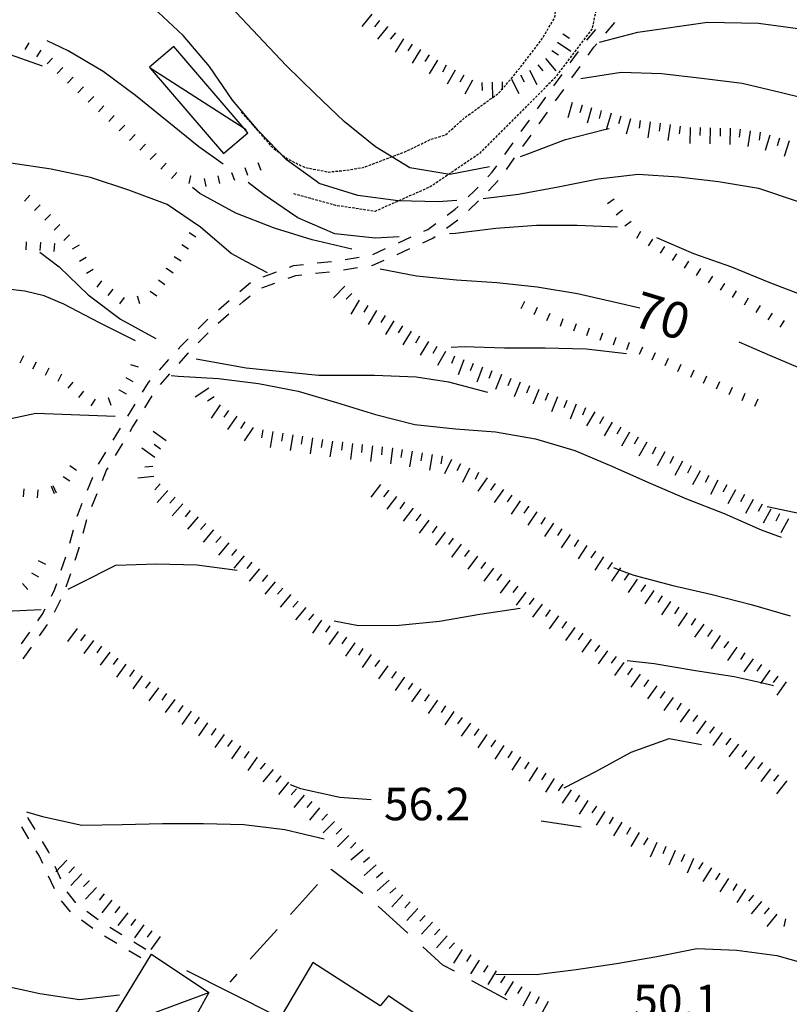
# Model space of a CAD drawing. Units: metres. Extents: x 482365 to 484350, y 4501550 to 4503098.
# Drawn here: x 484159 to 484236, y 4501762 to 4501860 of the extents above; entities that cross this region are included whole.
import ezdxf

# ---------------------------------------------------------------- set-up
doc = ezdxf.new("R2010")
doc.units = ezdxf.units.M
doc.header["$MEASUREMENT"] = 0
doc.linetypes.add('HIDDEN', pattern=[0.375, 0.25, -0.125])
for name, color, linetype in [("'03 tettoia - baracca", 254, 'Continuous'), ('campestre', 254, 'Continuous'), ('careggiabile non asfaltata', 254, 'Continuous'), ('curva direttrice a 10 mt', 254, 'Continuous'), ('curva intermedia a 2 mt', 254, 'Continuous'), ('EDIFICIO', 250, 'Continuous'), ('muro di sostegno', 254, 'Continuous'), ('punto quotato a terra', 254, 'Continuous'), ('scarpata fino a 1 mt', 254, 'Continuous'), ('scarpata fino a 1 mt v', 254, 'Continuous'), ('scarpata fino a 2 mt', 254, 'Continuous'), ('scarpata fino a 2 mt v', 254, 'Continuous'), ('SENTIERO', 254, 'Continuous'), ('TOPO02', 250, 'Continuous')]:
    doc.layers.add(name, color=color, linetype=linetype)
doc.styles.add('txt', font='txt')

msp = doc.modelspace()

# ---------------------------------------------------------------- linework, layer by layer
at = {"layer": "'03 tettoia - baracca", "linetype": 'Continuous'}
msp.add_line((484168.683, 4501759.904), (484178.308, 4501763.475), dxfattribs=at)
at = {"layer": "'03 tettoia - baracca", "linetype": 'Continuous', "flags": 128}
for points in [[(484174.822, 4501857.716), (484172.415, 4501855.654), (484172.481, 4501855.577), (484179.79, 4501847.053), (484182.212, 4501849.123), (484181.853, 4501849.54)], [(484172.597, 4501767.28), (484178.308, 4501763.475), (484174.245, 4501756.084), (484167.956, 4501759.654)]]:
    msp.add_lwpolyline(points, close=True, dxfattribs=at)
msp.add_lwpolyline([(484182.04, 4501849.42), (484181.853, 4501849.54), (484172.481, 4501855.577), (484172.447, 4501855.599)], dxfattribs=at)
at = {"layer": 'campestre', "linetype": 'HIDDEN', "flags": 128}
for points in [[(484154.52, 4501919.295), (484161.419, 4501914.773), (484172.464, 4501906.941), (484183.003, 4501898.856), (484190.449, 4501891.673), (484200.506, 4501884.628), (484209.848, 4501878.121), (484215.244, 4501872.218), (484217.713, 4501865.182), (484216.479, 4501859.452), (484212.799, 4501854.601), (484205.259, 4501847.043), (484200.382, 4501843.739), (484194.873, 4501841.292), (484190.964, 4501841.886), (484186.799, 4501843.03)], [(484181.55, 4501851.195), (484182.91, 4501849.667), (484184.629, 4501847.675), (484186.094, 4501846.565), (484187.84, 4501845.689), (484190.215, 4501845.216), (484191.985, 4501845.388), (484193.709, 4501845.67), (484195.389, 4501846.299), (484197.977, 4501847.277), (484200.452, 4501848.488), (484201.881, 4501848.901), (484203.786, 4501850.611), (484207.205, 4501853.088), (484208.711, 4501854.83), (484211.426, 4501858.332), (484212.792, 4501860.623), (484213.087, 4501863.676), (484213.292, 4501866.328), (484213.265, 4501868.865), (484212.38, 4501871.178), (484209.962, 4501873.847), (484206.411, 4501876.962), (484202.085, 4501879.907), (484196.983, 4501882.871), (484192.236, 4501886.055), (484188.798, 4501888.631), (484183.145, 4501892.758), (484176.718, 4501897.378), (484171.786, 4501901.302), (484160.924, 4501909.453), (484151.793, 4501916.631)]]:
    msp.add_lwpolyline(points, dxfattribs=at)
at = {"layer": 'careggiabile non asfaltata', "linetype": 'Continuous'}
for p, q in [((484190.519, 4501775.734), (484190.48, 4501775.695)), ((484193.659, 4501773.335), (484190.519, 4501775.734)), ((484189.144, 4501774.21), (484186.472, 4501771.234)), ((484198.152, 4501769.367), (484195.199, 4501772.062)), ((484185.136, 4501769.749), (484182.456, 4501766.773)), ((484201.644, 4501766.203), (484199.628, 4501768.024)), ((484202.777, 4501765.594), (484201.644, 4501766.203)), ((484181.12, 4501765.28), (484180.417, 4501764.498)), ((484208.05, 4501762.735), (484204.534, 4501764.641))]:
    msp.add_line(p, q, dxfattribs=at)
at = {"layer": 'curva direttrice a 10 mt', "color": 254, "linetype": 'Continuous'}
for points in [[(484217.251, 4501858.149), (484221.04, 4501859.165), (484227.986, 4501860.142), (484233.087, 4501860.034), (484238.727, 4501859.276), (484244.617, 4501857.526)], [(484161.767, 4501855.778), (484157.986, 4501857.09), (484153.907, 4501857.48), (484149.923, 4501856.987), (484146.338, 4501855.058), (484143.612, 4501853.722)], [(484192.572, 4501837.531), (484188.611, 4501838.451), (484184.954, 4501839.6), (484184.767, 4501839.662), (484181.001, 4501841.131), (484177.431, 4501843.068), (484176.689, 4501843.685)], [(484195.376, 4501835.577), (484198.993, 4501834.866), (484202.993, 4501834.477), (484207.017, 4501834.203), (484211.04, 4501833.782), (484215.04, 4501833.102), (484218.962, 4501832.204), (484221.243, 4501831.681)], [(484231.118, 4501828.284), (484234.157, 4501826.963), (484237.861, 4501825.409), (484241.681, 4501824.019), (484245.517, 4501822.62), (484247.564, 4501821.925)], [(484149.854, 4501816.956), (484153.518, 4501818.598), (484157.166, 4501820.348), (484161.088, 4501821.184), (484168.994, 4501820.904)], [(484190.807, 4501800.491), (484193.244, 4501800.046), (484197.283, 4501800.062), (484201.307, 4501800.477), (484205.323, 4501801.172), (484209.346, 4501801.774)], [(484219.994, 4501796.533), (484222.666, 4501796.236), (484226.612, 4501795.565), (484230.635, 4501794.963), (484233.335, 4501794.348), (484234.573, 4501794.065)], [(484169.425, 4501763.2), (484165.449, 4501762.747), (484161.488, 4501763.341), (484157.574, 4501764.2)]]:
    msp.add_lwpolyline(points, dxfattribs=at)
at = {"layer": 'curva intermedia a 2 mt', "color": 254, "linetype": 'Continuous'}
msp.add_line((484211.424, 4501780.556), (484215.416, 4501779.978), dxfattribs=at)
for points in [[(484206.267, 4501845.727), (484202.322, 4501844.976), (484198.345, 4501845.624), (484194.915, 4501847.726), (484193.197, 4501849.124), (484191.806, 4501850.249), (484188.892, 4501853.022), (484186.017, 4501855.834), (484183.243, 4501858.795), (484180.493, 4501861.709), (484177.736, 4501864.654), (484174.743, 4501867.364), (484171.423, 4501869.63), (484167.556, 4501870.779), (484162.134, 4501872.481), (484159.611, 4501873.457)], [(484203.032, 4501842.366), (484201.181, 4501842.241), (484197.165, 4501842.343), (484193.157, 4501842.866), (484189.314, 4501844.084), (484189.017, 4501844.295), (484186.056, 4501846.444), (484183.267, 4501849.334), (484180.673, 4501852.381), (484178.384, 4501855.739), (484175.751, 4501858.802), (484172.775, 4501861.614), (484169.814, 4501864.372), (484166.704, 4501866.934), (484163.165, 4501868.863), (484159.306, 4501869.981), (484155.29, 4501869.653), (484151.673, 4501867.909), (484148.142, 4501865.909), (484144.673, 4501863.878), (484142.079, 4501861.777)], [(484179.759, 4501845.983), (484177.337, 4501847.708), (484174.165, 4501850.279), (484171.017, 4501852.849), (484167.782, 4501855.224), (484164.322, 4501857.293), (484162.228, 4501858.301)], [(484255.689, 4501845.465), (484254.204, 4501846.175), (484250.641, 4501848.027), (484247.031, 4501849.785), (484243.203, 4501851.135), (484239.275, 4501852.135), (484235.361, 4501853.104), (484231.462, 4501854.018), (484227.423, 4501854.548), (484223.423, 4501854.986), (484219.384, 4501855.142), (484215.376, 4501854.5)], [(484209.368, 4501846.774), (484210.095, 4501847.016), (484213.837, 4501848.453), (484217.728, 4501849.462), (484218.189, 4501849.548)], [(484184.157, 4501835.17), (484182.072, 4501836.28), (484180.556, 4501837.084), (484177.493, 4501839.708), (484174.173, 4501841.982), (484170.338, 4501843.404), (484166.541, 4501844.685), (484162.604, 4501845.512), (484158.612, 4501846.082), (484155.924, 4501846.629)], [(484205.634, 4501842.571), (484209.173, 4501843), (484213.126, 4501843.75), (484217.095, 4501844.525), (484221.087, 4501844.993), (484225.103, 4501844.743), (484229.087, 4501844.283), (484233.087, 4501843.596), (484236.915, 4501842.323), (484240.712, 4501840.948)], [(484197.282, 4501838.749), (484194.884, 4501838.64), (484190.884, 4501839.069), (484187.181, 4501840.662), (484186.361, 4501841.225), (484183.845, 4501842.951), (484182.243, 4501844.155)], [(484202.29, 4501839.085), (484202.892, 4501839.133), (484206.915, 4501839.625), (484210.954, 4501839.907), (484215.001, 4501839.914), (484219.04, 4501839.751)], [(484222.915, 4501838.704), (484226.595, 4501837.103), (484230.384, 4501835.776), (484234.087, 4501834.237), (484237.837, 4501832.823), (484241.712, 4501831.557), (484245.532, 4501830.136), (484249.322, 4501828.855), (484253.173, 4501827.456), (484256.751, 4501825.637), (484260.407, 4501823.887), (484264.134, 4501822.371), (484267.861, 4501820.857), (484271.673, 4501819.497), (484273.087, 4501819.052)], [(484161.479, 4501837.231), (484163.424, 4501835.778), (484166.315, 4501832.989), (484169.518, 4501830.544), (484173.041, 4501828.638)], [(484171.002, 4501828.38), (484167.432, 4501830.2), (484163.885, 4501832.06), (484161.932, 4501832.871), (484160.002, 4501833.34), (484157.987, 4501833.559), (484155.932, 4501833.559), (484153.854, 4501833.363), (484151.783, 4501833.011), (484149.737, 4501832.527), (484147.76, 4501831.956), (484146.448, 4501831.511), (484144.643, 4501830.667), (484141.182, 4501828.636), (484140.635, 4501828.347)], [(484202.447, 4501827.765), (484203.751, 4501827.821), (484207.775, 4501827.696), (484211.822, 4501827.696), (484215.907, 4501827.594), (484219.923, 4501827.142)], [(484177.065, 4501826.615), (484182.033, 4501825.717), (484189.252, 4501824.959), (484194.815, 4501824.96), (484198.986, 4501824.82), (484202.181, 4501824.296), (484206.065, 4501823.282)], [(484174.565, 4501824.943), (484175.268, 4501824.864), (484179.291, 4501824.655), (484183.276, 4501824.131), (484187.205, 4501823.373), (484191.041, 4501822.249), (484194.908, 4501821.054), (484198.854, 4501820.054), (484202.877, 4501819.625), (484206.885, 4501819.336), (484210.877, 4501818.625), (484214.768, 4501817.477), (484218.463, 4501815.915), (484222.127, 4501814.283), (484225.893, 4501812.658), (484229.643, 4501811.205), (484233.338, 4501809.549), (484235.338, 4501808.838)], [(484233.947, 4501811.877), (484237.884, 4501811.057), (484241.853, 4501810.167), (484245.861, 4501809.324), (484249.892, 4501808.519), (484253.876, 4501807.629), (484257.728, 4501806.52), (484261.556, 4501805.278)], [(484164.315, 4501803.654), (484165.455, 4501804.2), (484169.073, 4501806.044), (484173.096, 4501806.169), (484177.135, 4501806.092), (484181.143, 4501805.53)], [(484218.627, 4501805.806), (484219.196, 4501805.589), (484220.658, 4501805.033), (484224.533, 4501804.017), (484228.448, 4501803.119), (484232.354, 4501802.119), (484236.213, 4501800.979)], [(484161.619, 4501801.599), (484151.644, 4501801.113), (484151.276, 4501801.121), (484147.269, 4501800.817), (484143.339, 4501800.058), (484139.566, 4501798.683), (484138.23, 4501798.37)], [(484213.713, 4501783.853), (484216.877, 4501785.493), (484220.385, 4501787.423), (484224.174, 4501788.784), (484227.393, 4501788.159)], [(484186.424, 4501784.187), (484187.456, 4501783.781), (484191.385, 4501782.921), (484194.487, 4501782.695)], [(484160.167, 4501781.474), (484161.753, 4501780.997), (484165.675, 4501780.122), (484169.699, 4501780.193), (484173.706, 4501780.295), (484177.777, 4501780.295), (484181.824, 4501780.194), (484185.878, 4501779.71), (484189.816, 4501778.765)], [(484206.917, 4501765.297), (484210.925, 4501765.243), (484214.909, 4501765.743), (484218.916, 4501766.353), (484222.948, 4501767.057), (484226.932, 4501767.846), (484230.932, 4501767.698), (484234.908, 4501767.136), (484238.776, 4501766.066)]]:
    msp.add_lwpolyline(points, dxfattribs=at)
at = {"layer": 'EDIFICIO', "linetype": 'Continuous', "flags": 128}
msp.add_lwpolyline([(484188.683, 4501766.445), (484182.988, 4501756.834), (484198.199, 4501746.383), (484204.745, 4501756.063), (484198.675, 4501760.196), (484199.034, 4501761.25), (484197.292, 4501762.391), (484196.206, 4501763.116), (484195.394, 4501762.14)], close=True, dxfattribs=at)
at = {"layer": 'muro di sostegno'}
msp.add_line((484185.042, 4501761.132), (484176.128, 4501765.623), dxfattribs=at)
at = {"layer": 'scarpata fino a 1 mt', "color": 254, "linetype": 'Continuous'}
for p, q in [((484161.587, 4501857.356), (484161.595, 4501857.356)), ((484163.775, 4501855.621), (484163.775, 4501855.613)), ((484164.798, 4501854.66), (484164.806, 4501854.66)), ((484165.829, 4501853.707), (484165.829, 4501853.7)), ((484169.939, 4501849.896), (484169.939, 4501849.888)), ((484173.032, 4501847.044), (484173.032, 4501847.036)), ((484176.478, 4501844.849), (484176.486, 4501844.849)), ((484180.587, 4501845.155), (484180.587, 4501845.162)), ((484219.532, 4501841.415), (484219.54, 4501841.415)), ((484162.533, 4501840.996), (484162.541, 4501840.996)), ((484164.448, 4501838.95), (484164.455, 4501838.943)), ((484221.322, 4501839.283), (484221.329, 4501839.275)), ((484161.533, 4501838.176), (484161.541, 4501838.176)), ((484162.932, 4501838.098), (484162.94, 4501838.098)), ((484223.704, 4501837.806), (484223.712, 4501837.798)), ((484174.112, 4501835.614), (484174.112, 4501835.622)), ((484226.095, 4501836.329), (484226.095, 4501836.322)), ((484167.619, 4501834.372), (484167.627, 4501834.372)), ((484229.665, 4501834.112), (484229.673, 4501834.112)), ((484169.877, 4501832.708), (484169.885, 4501832.708)), ((484211.017, 4501831.727), (484211.025, 4501831.727)), ((484213.572, 4501830.571), (484213.579, 4501830.571)), ((484218.861, 4501828.712), (484218.868, 4501828.712)), ((484161.112, 4501826.285), (484161.119, 4501826.285)), ((484165.846, 4501823.364), (484165.854, 4501823.364)), ((484168.299, 4501822.755), (484168.307, 4501822.755)), ((484169.385, 4501823.489), (484169.385, 4501823.497)), ((484162.612, 4501813.911), (484162.612, 4501813.919)), ((484159.893, 4501813.66), (484159.901, 4501813.66))]:
    msp.add_line(p, q, dxfattribs=at)
at = {"layer": 'scarpata fino a 1 mt v', "color": 254, "linetype": 'Continuous'}
for p, q in [((484160.4, 4501858.098), (484159.978, 4501857.418)), ((484161.595, 4501857.356), (484161.173, 4501856.676)), ((484162.751, 4501856.574), (484162.204, 4501855.988)), ((484163.775, 4501855.613), (484163.228, 4501855.028)), ((484164.806, 4501854.66), (484164.259, 4501854.074)), ((484165.829, 4501853.7), (484165.282, 4501853.113)), ((484166.853, 4501852.747), (484166.306, 4501852.16)), ((484167.876, 4501851.794), (484167.337, 4501851.208)), ((484168.907, 4501850.841), (484168.368, 4501850.255)), ((484169.939, 4501849.888), (484169.4, 4501849.302)), ((484170.97, 4501848.943), (484170.431, 4501848.357)), ((484172.001, 4501847.989), (484171.462, 4501847.404)), ((484173.032, 4501847.036), (484172.493, 4501846.45)), ((484174.079, 4501846.107), (484173.548, 4501845.505)), ((484181.9, 4501845.655), (484182.181, 4501844.905)), ((484183.212, 4501846.147), (484183.493, 4501845.397)), ((484175.126, 4501845.177), (484174.595, 4501844.575)), ((484176.486, 4501844.849), (484176.314, 4501844.068)), ((484177.853, 4501844.56), (484178.017, 4501843.78)), ((484179.22, 4501844.85), (484179.384, 4501844.069)), ((484180.587, 4501845.162), (484180.868, 4501844.412)), ((484160.494, 4501842.91), (484159.948, 4501842.324)), ((484218.681, 4501842.525), (484218.048, 4501842.04)), ((484161.518, 4501841.957), (484160.971, 4501841.371)), ((484219.54, 4501841.415), (484218.907, 4501840.931)), ((484162.541, 4501840.996), (484161.994, 4501840.41)), ((484220.392, 4501840.298), (484219.759, 4501839.814)), ((484163.494, 4501839.973), (484162.908, 4501839.426)), ((484164.455, 4501838.943), (484163.869, 4501838.395)), ((484176.354, 4501839.177), (484177.032, 4501838.755)), ((484221.329, 4501839.275), (484220.907, 4501838.595)), ((484222.517, 4501838.54), (484222.095, 4501837.861)), ((484160.135, 4501838.254), (484160.088, 4501837.457)), ((484161.541, 4501838.176), (484161.494, 4501837.379)), ((484162.94, 4501838.098), (484162.893, 4501837.301)), ((484165.401, 4501837.919), (484164.713, 4501837.512)), ((484175.619, 4501837.982), (484176.298, 4501837.56)), ((484223.712, 4501837.798), (484223.29, 4501837.118)), ((484166.112, 4501836.708), (484165.424, 4501836.302)), ((484174.885, 4501836.786), (484175.565, 4501836.364)), ((484224.9, 4501837.064), (484224.478, 4501836.384)), ((484166.815, 4501835.497), (484166.127, 4501835.091)), ((484174.112, 4501835.622), (484174.76, 4501835.161)), ((484226.095, 4501836.322), (484225.673, 4501835.642)), ((484227.282, 4501835.587), (484226.861, 4501834.908)), ((484173.299, 4501834.474), (484173.948, 4501834.013)), ((484228.478, 4501834.853), (484228.056, 4501834.173)), ((484167.627, 4501834.372), (484167.151, 4501833.732)), ((484168.752, 4501833.544), (484168.276, 4501832.904)), ((484229.673, 4501834.112), (484229.251, 4501833.432)), ((484169.885, 4501832.708), (484169.408, 4501832.068)), ((484171.182, 4501832.88), (484171.408, 4501832.114)), ((484172.487, 4501833.333), (484173.135, 4501832.872)), ((484230.861, 4501833.377), (484230.439, 4501832.698)), ((484232.056, 4501832.635), (484231.634, 4501831.955)), ((484209.751, 4501832.321), (484209.407, 4501831.594)), ((484211.025, 4501831.727), (484210.681, 4501831)), ((484233.243, 4501831.901), (484232.822, 4501831.221)), ((484212.29, 4501831.125), (484211.947, 4501830.399)), ((484213.579, 4501830.571), (484213.314, 4501829.813)), ((484234.439, 4501831.159), (484234.017, 4501830.479)), ((484214.9, 4501830.102), (484214.634, 4501829.344)), ((484216.22, 4501829.642), (484215.954, 4501828.884)), ((484235.626, 4501830.424), (484235.204, 4501829.744)), ((484217.54, 4501829.173), (484217.275, 4501828.415)), ((484218.868, 4501828.712), (484218.603, 4501827.954)), ((484220.189, 4501828.243), (484219.923, 4501827.486)), ((484221.509, 4501827.775), (484221.181, 4501827.048)), ((484159.854, 4501826.895), (484159.502, 4501826.176)), ((484222.782, 4501827.197), (484222.454, 4501826.47)), ((484224.064, 4501826.618), (484223.736, 4501825.892)), ((484161.119, 4501826.285), (484160.768, 4501825.567)), ((484162.377, 4501825.669), (484162.026, 4501824.949)), ((484170.526, 4501826.044), (484171.283, 4501825.794)), ((484225.337, 4501826.04), (484225.009, 4501825.314)), ((484163.635, 4501825.06), (484163.283, 4501824.341)), ((484170.041, 4501824.732), (484170.744, 4501824.357)), ((484226.618, 4501825.462), (484226.29, 4501824.736)), ((484227.892, 4501824.885), (484227.564, 4501824.158)), ((484164.791, 4501824.286), (484164.268, 4501823.685)), ((484229.173, 4501824.307), (484228.845, 4501823.58)), ((484230.447, 4501823.729), (484230.118, 4501823.002)), ((484165.854, 4501823.364), (484165.33, 4501822.763)), ((484168.307, 4501822.755), (484168.557, 4501821.997)), ((484169.385, 4501823.497), (484170.088, 4501823.122)), ((484231.728, 4501823.151), (484231.4, 4501822.424)), ((484167.002, 4501822.568), (484166.557, 4501821.904)), ((484233.001, 4501822.573), (484232.673, 4501821.846)), ((484164.487, 4501815.958), (484165.151, 4501815.513)), ((484163.799, 4501814.864), (484164.479, 4501814.435)), ((484162.612, 4501813.919), (484162.932, 4501813.185)), ((484162.783, 4501813.989), (484163.104, 4501813.255)), ((484159.901, 4501813.66), (484159.838, 4501812.863)), ((484161.291, 4501813.543), (484161.229, 4501812.746)), ((484161.338, 4501806.512), (484162.041, 4501806.129)), ((484160.666, 4501805.279), (484161.369, 4501804.896)), ((484159.768, 4501804.231), (484160.283, 4501803.621))]:
    msp.add_line(p, q, dxfattribs=at)
at = {"layer": 'scarpata fino a 2 mt', "color": 254, "linetype": 'Continuous'}
for p, q in [((484195.337, 4501860.327), (484195.337, 4501860.32)), ((484196.118, 4501859.702), (484196.118, 4501859.695)), ((484197.72, 4501858.499), (484197.72, 4501858.491)), ((484201.111, 4501856.366), (484201.111, 4501856.359)), ((484201.97, 4501855.851), (484201.978, 4501855.851)), ((484205.525, 4501854.141), (484205.532, 4501854.141)), ((484215.486, 4501851.883), (484215.493, 4501851.883)), ((484220.306, 4501850.517), (484220.314, 4501850.517)), ((484228.259, 4501849.618), (484228.267, 4501849.618)), ((484193.29, 4501832.437), (484193.298, 4501832.437)), ((484196.736, 4501830.39), (484196.743, 4501830.39)), ((484207.454, 4501825.032), (484207.462, 4501825.024)), ((484210.251, 4501823.922), (484210.259, 4501823.922)), ((484178.854, 4501822.826), (484178.854, 4501822.819)), ((484179.448, 4501822.03), (484179.448, 4501822.022)), ((484181.916, 4501820.319), (484181.924, 4501820.319)), ((484219.361, 4501819.806), (484219.361, 4501819.798)), ((484189.635, 4501818.57), (484189.643, 4501818.57)), ((484191.619, 4501818.288), (484191.627, 4501818.288)), ((484222.838, 4501817.814), (484222.845, 4501817.814)), ((484173.518, 4501817.614), (484173.518, 4501817.607)), ((484196.596, 4501817.71), (484196.604, 4501817.71)), ((484197.588, 4501817.57), (484197.596, 4501817.57)), ((484199.565, 4501817.241), (484199.573, 4501817.241)), ((484201.541, 4501816.914), (484201.549, 4501816.914)), ((484223.72, 4501817.345), (484223.728, 4501817.345)), ((484226.376, 4501815.931), (484226.376, 4501815.923)), ((484229.025, 4501814.51), (484229.032, 4501814.51)), ((484196.213, 4501813.499), (484196.213, 4501813.491)), ((484230.782, 4501813.549), (484230.791, 4501813.549)), ((484175.729, 4501812.155), (484175.729, 4501812.147)), ((484210.158, 4501811.907), (484210.158, 4501811.899)), ((484232.54, 4501812.588), (484232.548, 4501812.588)), ((484198.627, 4501811.71), (484198.627, 4501811.702)), ((484234.298, 4501811.627), (484234.306, 4501811.627)), ((484201.041, 4501809.913), (484201.049, 4501809.913)), ((484236.056, 4501810.666), (484236.056, 4501810.659)), ((484201.846, 4501809.321), (484201.854, 4501809.321)), ((484180.307, 4501808.264), (484180.315, 4501808.264)), ((484202.651, 4501808.727), (484202.658, 4501808.727)), ((484203.455, 4501808.125), (484203.463, 4501808.125)), ((484215.151, 4501808.556), (484215.158, 4501808.556)), ((484215.987, 4501808.001), (484215.987, 4501807.993)), ((484204.26, 4501807.532), (484204.268, 4501807.532)), ((484205.073, 4501806.938), (484205.073, 4501806.93)), ((484216.815, 4501807.439), (484216.823, 4501807.439)), ((484218.479, 4501806.322), (484218.487, 4501806.322)), ((484184.143, 4501805.037), (484184.151, 4501805.037)), ((484207.487, 4501805.149), (484207.487, 4501805.141)), ((484220.151, 4501805.212), (484220.151, 4501805.204)), ((484184.916, 4501804.397), (484184.916, 4501804.389)), ((484186.448, 4501803.109), (484186.448, 4501803.101)), ((484187.979, 4501801.82), (484187.987, 4501801.812)), ((484213.143, 4501801.001), (484213.143, 4501800.993)), ((484190.377, 4501800.007), (484190.385, 4501800.007)), ((484214.768, 4501799.837), (484214.776, 4501799.837)), ((484228.448, 4501799.604), (484228.448, 4501799.596)), ((484166.823, 4501798.552), (484166.83, 4501798.552)), ((484216.401, 4501798.673), (484216.408, 4501798.673)), ((484194.494, 4501797.156), (484194.502, 4501797.156)), ((484169.253, 4501796.779), (484169.26, 4501796.779)), ((484218.854, 4501796.931), (484218.854, 4501796.923)), ((484197.791, 4501794.874), (484197.791, 4501794.866)), ((484198.612, 4501794.296), (484198.619, 4501794.296)), ((484223.744, 4501793.439), (484223.752, 4501793.439)), ((484224.565, 4501792.862), (484224.565, 4501792.853)), ((484225.377, 4501792.276), (484225.385, 4501792.276)), ((484202.729, 4501791.446), (484202.737, 4501791.446)), ((484178.19, 4501790.334), (484178.198, 4501790.334)), ((484230.276, 4501788.791), (484230.276, 4501788.784)), ((484181.48, 4501788.045), (484181.487, 4501788.045)), ((484208.533, 4501787.516), (484208.541, 4501787.508)), ((484232.674, 4501786.979), (484232.682, 4501786.979)), ((484212.729, 4501784.775), (484212.737, 4501784.775)), ((484235.057, 4501785.151), (484235.065, 4501785.151)), ((484235.854, 4501784.541), (484235.854, 4501784.534)), ((484213.573, 4501784.228), (484213.573, 4501784.22)), ((484215.244, 4501783.126), (484215.252, 4501783.126)), ((484217.76, 4501781.486), (484217.768, 4501781.486)), ((484220.323, 4501779.915), (484220.33, 4501779.908)), ((484164.925, 4501775.974), (484164.925, 4501775.966)), ((484194.988, 4501776.171), (484194.995, 4501776.171)), ((484166.386, 4501774.607), (484166.394, 4501774.599)), ((484230.924, 4501774.307), (484230.932, 4501774.307)), ((484232.573, 4501773.174), (484232.58, 4501773.174)), ((484199.12, 4501771.821), (484199.128, 4501771.821)), ((484233.354, 4501772.541), (484233.362, 4501772.541)), ((484170.238, 4501771.404), (484170.245, 4501771.404)), ((484201.331, 4501769.782), (484201.339, 4501769.782)), ((484204.402, 4501767.227), (484204.409, 4501767.227)), ((484207.8, 4501765.102), (484207.808, 4501765.102))]:
    msp.add_line(p, q, dxfattribs=at)
at = {"layer": 'scarpata fino a 2 mt v', "color": 254, "linetype": 'Continuous'}
for p, q in [((484194.556, 4501860.952), (484193.556, 4501859.702)), ((484195.337, 4501860.32), (484194.837, 4501859.695)), ((484196.118, 4501859.695), (484195.118, 4501858.445)), ((484196.9, 4501859.07), (484196.4, 4501858.445)), ((484213.595, 4501858.985), (484214.259, 4501858.547)), ((484197.72, 4501858.491), (484196.868, 4501857.14)), ((484198.572, 4501857.96), (484198.15, 4501857.281)), ((484213.04, 4501858.149), (484214.376, 4501857.266)), ((484199.415, 4501857.429), (484198.564, 4501856.077)), ((484212.486, 4501857.313), (484213.15, 4501856.875)), ((484200.267, 4501856.898), (484199.837, 4501856.218)), ((484201.111, 4501856.359), (484200.259, 4501855.007)), ((484211.868, 4501856.539), (484212.892, 4501855.305)), ((484201.978, 4501855.851), (484201.587, 4501855.156)), ((484202.845, 4501855.359), (484202.056, 4501853.968)), ((484210.259, 4501855.36), (484210.978, 4501853.93)), ((484211.095, 4501855.899), (484211.603, 4501855.282)), ((484203.72, 4501854.866), (484203.329, 4501854.171)), ((484204.595, 4501854.374), (484203.806, 4501852.984)), ((484205.532, 4501854.141), (484205.548, 4501853.344)), ((484206.532, 4501854.164), (484206.572, 4501852.563)), ((484207.532, 4501854.188), (484207.548, 4501853.391)), ((484208.47, 4501854.453), (484209.189, 4501853.024)), ((484209.368, 4501854.907), (484209.728, 4501854.196)), ((484214.525, 4501852.157), (484214.087, 4501850.617)), ((484215.493, 4501851.883), (484215.275, 4501851.11)), ((484216.454, 4501851.61), (484216.017, 4501850.071)), ((484217.415, 4501851.337), (484217.197, 4501850.563)), ((484218.384, 4501851.064), (484217.947, 4501849.525)), ((484219.345, 4501850.79), (484219.126, 4501850.017)), ((484220.314, 4501850.517), (484219.876, 4501848.978)), ((484221.298, 4501850.361), (484221.189, 4501849.572)), ((484222.29, 4501850.22), (484222.064, 4501848.634)), ((484223.282, 4501850.079), (484223.173, 4501849.29)), ((484224.275, 4501849.939), (484224.048, 4501848.353)), ((484225.267, 4501849.798), (484225.157, 4501849.009)), ((484226.259, 4501849.665), (484226.22, 4501848.064)), ((484227.259, 4501849.642), (484227.243, 4501848.845)), ((484228.267, 4501849.618), (484228.228, 4501848.017)), ((484229.267, 4501849.595), (484229.251, 4501848.798)), ((484230.267, 4501849.572), (484230.228, 4501847.97)), ((484231.259, 4501849.478), (484231.142, 4501848.69)), ((484232.251, 4501849.33), (484232.017, 4501847.744)), ((484233.243, 4501849.182), (484233.126, 4501848.393)), ((484234.204, 4501848.901), (484233.728, 4501847.369)), ((484235.157, 4501848.604), (484234.923, 4501847.838)), ((484236.118, 4501848.307), (484235.642, 4501846.776)), ((484191.854, 4501833.827), (484190.729, 4501832.686)), ((484192.565, 4501833.124), (484192.002, 4501832.554)), ((484193.298, 4501832.437), (484192.478, 4501831.062)), ((484194.157, 4501831.929), (484193.752, 4501831.241)), ((484195.018, 4501831.413), (484194.197, 4501830.038)), ((484195.876, 4501830.906), (484195.47, 4501830.218)), ((484196.743, 4501830.39), (484195.923, 4501829.015)), ((484197.604, 4501829.882), (484197.197, 4501829.195)), ((484198.462, 4501829.366), (484197.643, 4501827.991)), ((484199.322, 4501828.859), (484198.916, 4501828.171)), ((484200.19, 4501828.343), (484199.368, 4501826.968)), ((484201.048, 4501827.835), (484200.643, 4501827.148)), ((484201.907, 4501827.32), (484201.088, 4501825.945)), ((484202.798, 4501826.866), (484202.502, 4501826.125)), ((484203.728, 4501826.5), (484203.143, 4501825.016)), ((484204.665, 4501826.133), (484204.368, 4501825.391)), ((484205.595, 4501825.766), (484205.009, 4501824.282)), ((484206.525, 4501825.399), (484206.229, 4501824.657)), ((484207.462, 4501825.024), (484206.877, 4501823.539)), ((484208.393, 4501824.657), (484208.095, 4501823.914)), ((484178.307, 4501823.662), (484176.963, 4501822.786)), ((484209.322, 4501824.289), (484208.736, 4501822.805)), ((484210.259, 4501823.922), (484209.962, 4501823.18)), ((484178.854, 4501822.819), (484178.182, 4501822.381)), ((484211.19, 4501823.555), (484210.604, 4501822.071)), ((484212.118, 4501823.188), (484211.822, 4501822.446)), ((484213.048, 4501822.821), (484212.462, 4501821.336)), ((484179.448, 4501822.022), (484178.541, 4501820.701)), ((484213.986, 4501822.453), (484213.69, 4501821.712)), ((484214.915, 4501822.087), (484214.329, 4501820.602)), ((484215.845, 4501821.719), (484215.548, 4501820.978)), ((484180.268, 4501821.459), (484179.815, 4501820.803)), ((484181.096, 4501820.889), (484180.19, 4501819.569)), ((484216.759, 4501821.306), (484215.954, 4501819.923)), ((484217.626, 4501820.806), (484217.229, 4501820.111)), ((484181.924, 4501820.319), (484181.471, 4501819.662)), ((484182.744, 4501819.748), (484181.838, 4501818.428)), ((484218.493, 4501820.306), (484217.689, 4501818.923)), ((484219.361, 4501819.798), (484218.962, 4501819.103)), ((484174.088, 4501818.435), (484172.776, 4501819.349)), ((484183.705, 4501819.514), (484183.58, 4501818.725)), ((484184.69, 4501819.358), (484184.44, 4501817.78)), ((484185.682, 4501819.194), (484185.557, 4501818.405)), ((484186.674, 4501819.037), (484186.424, 4501817.459)), ((484187.658, 4501818.881), (484187.533, 4501818.092)), ((484188.651, 4501818.726), (484188.401, 4501817.148)), ((484220.229, 4501819.298), (484219.423, 4501817.915)), ((484221.095, 4501818.798), (484220.697, 4501818.103)), ((484173.518, 4501817.607), (484172.862, 4501818.06)), ((484189.643, 4501818.57), (484189.518, 4501817.781)), ((484190.627, 4501818.406), (484190.377, 4501816.827)), ((484191.627, 4501818.288), (484191.533, 4501817.491)), ((484192.619, 4501818.171), (484192.44, 4501816.585)), ((484193.612, 4501818.054), (484193.518, 4501817.257)), ((484194.612, 4501817.945), (484194.432, 4501816.359)), ((484195.604, 4501817.827), (484195.51, 4501817.031)), ((484221.962, 4501818.298), (484221.157, 4501816.915)), ((484222.845, 4501817.814), (484222.47, 4501817.111)), ((484172.948, 4501816.786), (484171.635, 4501817.7)), ((484196.604, 4501817.71), (484196.424, 4501816.124)), ((484197.596, 4501817.57), (484197.463, 4501816.781)), ((484198.58, 4501817.406), (484198.315, 4501815.827)), ((484199.573, 4501817.241), (484199.44, 4501816.452)), ((484200.557, 4501817.078), (484200.291, 4501815.499)), ((484201.549, 4501816.914), (484201.416, 4501816.125)), ((484223.728, 4501817.345), (484222.978, 4501815.931)), ((484224.611, 4501816.868), (484224.236, 4501816.165)), ((484172.737, 4501815.872), (484171.94, 4501815.794)), ((484202.479, 4501816.578), (484201.791, 4501815.133)), ((484203.385, 4501816.149), (484203.041, 4501815.43)), ((484225.493, 4501816.4), (484224.743, 4501814.986)), ((484226.376, 4501815.923), (484226.001, 4501815.22)), ((484172.838, 4501814.872), (484171.244, 4501814.708)), ((484204.291, 4501815.719), (484203.604, 4501814.274)), ((484205.198, 4501815.289), (484204.854, 4501814.571)), ((484227.259, 4501815.455), (484226.509, 4501814.041)), ((484228.143, 4501814.987), (484227.768, 4501814.284)), ((484173.487, 4501814.154), (484172.955, 4501813.56)), ((484195.408, 4501814.093), (484194.455, 4501812.804)), ((484206.033, 4501814.742), (484205.119, 4501813.43)), ((484206.854, 4501814.164), (484206.393, 4501813.508)), ((484229.032, 4501814.51), (484228.282, 4501813.096)), ((484229.907, 4501814.034), (484229.525, 4501813.33)), ((484174.237, 4501813.489), (484173.166, 4501812.294)), ((484174.979, 4501812.818), (484174.448, 4501812.224)), ((484196.213, 4501813.491), (484195.737, 4501812.851)), ((484197.018, 4501812.898), (484196.065, 4501811.609)), ((484207.674, 4501813.594), (484206.76, 4501812.282)), ((484208.494, 4501813.016), (484208.033, 4501812.36)), ((484230.791, 4501813.549), (484230.026, 4501812.143)), ((484231.665, 4501813.073), (484231.282, 4501812.369)), ((484175.729, 4501812.147), (484174.658, 4501810.95)), ((484197.823, 4501812.304), (484197.346, 4501811.663)), ((484209.33, 4501812.461), (484208.44, 4501811.133)), ((484210.158, 4501811.899), (484209.713, 4501811.235)), ((484232.548, 4501812.588), (484231.782, 4501811.182)), ((484233.423, 4501812.104), (484233.041, 4501811.401)), ((484176.479, 4501811.483), (484175.963, 4501810.873)), ((484198.627, 4501811.702), (484197.674, 4501810.413)), ((484199.432, 4501811.109), (484198.955, 4501810.468)), ((484210.994, 4501811.344), (484210.104, 4501810.016)), ((484234.306, 4501811.627), (484233.541, 4501810.221)), ((484235.181, 4501811.143), (484234.798, 4501810.44)), ((484177.244, 4501810.842), (484176.213, 4501809.615)), ((484178.01, 4501810.194), (484177.494, 4501809.584)), ((484200.237, 4501810.515), (484199.283, 4501809.226)), ((484201.049, 4501809.913), (484200.573, 4501809.273)), ((484211.823, 4501810.789), (484211.377, 4501810.125)), ((484212.658, 4501810.227), (484211.768, 4501808.899)), ((484236.056, 4501810.659), (484235.291, 4501809.252)), ((484178.776, 4501809.553), (484177.744, 4501808.326)), ((484179.541, 4501808.905), (484179.026, 4501808.295)), ((484201.854, 4501809.321), (484200.901, 4501808.032)), ((484213.487, 4501809.672), (484213.041, 4501809.009)), ((484214.323, 4501809.111), (484213.432, 4501807.783)), ((484180.315, 4501808.264), (484179.283, 4501807.037)), ((484202.658, 4501808.727), (484202.182, 4501808.086)), ((484203.463, 4501808.125), (484202.51, 4501806.836)), ((484215.158, 4501808.556), (484214.713, 4501807.892)), ((484215.987, 4501807.993), (484215.096, 4501806.665)), ((484181.08, 4501807.615), (484180.565, 4501807.006)), ((484181.846, 4501806.975), (484180.815, 4501805.748)), ((484204.268, 4501807.532), (484203.791, 4501806.891)), ((484205.073, 4501806.93), (484204.119, 4501805.641)), ((484216.823, 4501807.439), (484216.377, 4501806.775)), ((484182.612, 4501806.326), (484182.096, 4501805.717)), ((484205.877, 4501806.336), (484205.401, 4501805.696)), ((484217.651, 4501806.884), (484216.76, 4501805.556)), ((484218.487, 4501806.322), (484218.041, 4501805.658)), ((484183.377, 4501805.686), (484182.346, 4501804.459)), ((484184.151, 4501805.037), (484183.635, 4501804.428)), ((484206.682, 4501805.742), (484205.729, 4501804.453)), ((484207.487, 4501805.141), (484207.01, 4501804.5)), ((484219.196, 4501805.589), (484218.424, 4501804.439)), ((484219.315, 4501805.767), (484219.196, 4501805.589)), ((484220.151, 4501805.204), (484219.705, 4501804.54)), ((484184.916, 4501804.389), (484183.885, 4501803.162)), ((484208.291, 4501804.547), (484207.338, 4501803.258)), ((484220.979, 4501804.65), (484220.088, 4501803.322)), ((484221.815, 4501804.095), (484221.369, 4501803.431)), ((484185.682, 4501803.748), (484185.166, 4501803.139)), ((484186.448, 4501803.101), (484185.416, 4501801.873)), ((484209.096, 4501803.953), (484208.619, 4501803.313)), ((484209.901, 4501803.352), (484208.948, 4501802.063)), ((484222.643, 4501803.533), (484221.752, 4501802.204)), ((484187.213, 4501802.459), (484186.698, 4501801.851)), ((484210.705, 4501802.758), (484210.229, 4501802.117)), ((484211.51, 4501802.164), (484210.557, 4501800.875)), ((484223.479, 4501802.978), (484223.033, 4501802.314)), ((484224.307, 4501802.415), (484223.416, 4501801.087)), ((484187.987, 4501801.812), (484186.955, 4501800.584)), ((484188.752, 4501801.171), (484188.237, 4501800.562)), ((484212.323, 4501801.579), (484211.862, 4501800.931)), ((484225.143, 4501801.861), (484224.698, 4501801.197)), ((484225.971, 4501801.307), (484225.08, 4501799.978)), ((484189.557, 4501800.577), (484188.643, 4501799.265)), ((484213.143, 4501800.993), (484212.213, 4501799.688)), ((484213.955, 4501800.415), (484213.494, 4501799.767)), ((484226.807, 4501800.743), (484226.362, 4501800.08)), ((484227.627, 4501800.174), (484226.705, 4501798.862)), ((484165.205, 4501799.732), (484164.26, 4501798.435)), ((484166.018, 4501799.138), (484165.549, 4501798.489)), ((484190.385, 4501800.007), (484189.932, 4501799.351)), ((484191.205, 4501799.437), (484190.291, 4501798.124)), ((484214.776, 4501799.837), (484213.846, 4501798.533)), ((484215.588, 4501799.251), (484215.127, 4501798.603)), ((484228.448, 4501799.596), (484227.987, 4501798.94)), ((484166.83, 4501798.552), (484165.885, 4501797.255)), ((484192.026, 4501798.866), (484191.573, 4501798.21)), ((484192.854, 4501798.296), (484191.94, 4501796.984)), ((484216.408, 4501798.673), (484215.479, 4501797.368)), ((484229.268, 4501799.026), (484228.346, 4501797.713)), ((484230.088, 4501798.448), (484229.627, 4501797.791)), ((484167.635, 4501797.958), (484167.166, 4501797.31)), ((484168.448, 4501797.372), (484167.502, 4501796.075)), ((484193.674, 4501797.726), (484193.221, 4501797.07)), ((484194.502, 4501797.156), (484193.588, 4501795.843)), ((484217.221, 4501798.087), (484216.76, 4501797.439)), ((484218.033, 4501797.509), (484217.104, 4501796.204)), ((484230.908, 4501797.869), (484229.987, 4501796.557)), ((484231.729, 4501797.299), (484231.268, 4501796.643)), ((484169.26, 4501796.779), (484168.792, 4501796.13)), ((484170.065, 4501796.193), (484169.119, 4501794.896)), ((484195.323, 4501796.585), (484194.869, 4501795.929)), ((484218.854, 4501796.923), (484218.393, 4501796.275)), ((484219.666, 4501796.345), (484218.737, 4501795.04)), ((484232.549, 4501796.721), (484231.627, 4501795.409)), ((484233.369, 4501796.143), (484232.908, 4501795.487)), ((484170.877, 4501795.599), (484170.408, 4501794.95)), ((484196.143, 4501796.015), (484195.229, 4501794.702)), ((484196.971, 4501795.445), (484196.518, 4501794.788)), ((484220.487, 4501795.767), (484220.026, 4501795.118)), ((484221.299, 4501795.181), (484220.369, 4501793.876)), ((484234.19, 4501795.565), (484233.335, 4501794.348)), ((484171.683, 4501795.013), (484170.737, 4501793.716)), ((484172.494, 4501794.419), (484172.026, 4501793.771)), ((484197.791, 4501794.866), (484196.877, 4501793.554)), ((484198.619, 4501794.296), (484198.166, 4501793.64)), ((484222.119, 4501794.603), (484221.658, 4501793.954)), ((484233.335, 4501794.348), (484233.268, 4501794.252)), ((484235.01, 4501794.994), (484234.549, 4501794.338)), ((484235.83, 4501794.416), (484234.908, 4501793.104)), ((484173.307, 4501793.833), (484172.362, 4501792.536)), ((484174.112, 4501793.24), (484173.644, 4501792.592)), ((484199.44, 4501793.727), (484198.526, 4501792.413)), ((484222.932, 4501794.017), (484222.002, 4501792.712)), ((484223.752, 4501793.439), (484223.291, 4501792.79)), ((484174.924, 4501792.655), (484173.98, 4501791.358)), ((484200.26, 4501793.157), (484199.807, 4501792.5)), ((484201.088, 4501792.586), (484200.174, 4501791.274)), ((484224.565, 4501792.853), (484223.635, 4501791.548)), ((484225.385, 4501792.276), (484224.924, 4501791.626)), ((484175.737, 4501792.061), (484175.268, 4501791.412)), ((484176.549, 4501791.483), (484175.635, 4501790.17)), ((484201.908, 4501792.016), (484201.455, 4501791.36)), ((484202.737, 4501791.446), (484201.823, 4501790.133)), ((484226.198, 4501791.698), (484225.268, 4501790.393)), ((484177.369, 4501790.905), (484176.908, 4501790.248)), ((484178.198, 4501790.334), (484177.283, 4501789.022)), ((484203.557, 4501790.875), (484203.104, 4501790.219)), ((484204.377, 4501790.305), (484203.463, 4501788.992)), ((484227.01, 4501791.112), (484226.549, 4501790.463)), ((484227.83, 4501790.534), (484226.901, 4501789.229)), ((484179.019, 4501789.764), (484178.558, 4501789.108)), ((484205.205, 4501789.735), (484204.752, 4501789.078)), ((484228.643, 4501789.948), (484228.182, 4501789.299)), ((484229.463, 4501789.369), (484228.533, 4501788.065)), ((484179.838, 4501789.186), (484178.924, 4501787.873)), ((484180.658, 4501788.615), (484180.198, 4501787.959)), ((484206.026, 4501789.164), (484205.112, 4501787.852)), ((484206.862, 4501788.61), (484206.424, 4501787.938)), ((484230.276, 4501788.784), (484229.815, 4501788.135)), ((484181.487, 4501788.045), (484180.573, 4501786.733)), ((484182.308, 4501787.467), (484181.846, 4501786.811)), ((484207.698, 4501788.063), (484206.823, 4501786.727)), ((484208.541, 4501787.508), (484208.104, 4501786.836)), ((484231.088, 4501788.198), (484230.112, 4501786.932)), ((484231.885, 4501787.588), (484231.401, 4501786.955)), ((484183.127, 4501786.897), (484182.213, 4501785.584)), ((484209.377, 4501786.961), (484208.502, 4501785.625)), ((484210.213, 4501786.414), (484209.776, 4501785.742)), ((484232.682, 4501786.979), (484231.705, 4501785.713)), ((484233.471, 4501786.369), (484232.987, 4501785.737)), ((484183.948, 4501786.319), (484183.44, 4501785.701)), ((484184.721, 4501785.686), (484183.706, 4501784.451)), ((484211.057, 4501785.867), (484210.182, 4501784.533)), ((484234.268, 4501785.76), (484233.291, 4501784.494)), ((484185.494, 4501785.045), (484184.987, 4501784.429)), ((484186.269, 4501784.413), (484185.253, 4501783.179)), ((484211.893, 4501785.321), (484211.455, 4501784.649)), ((484212.737, 4501784.775), (484211.862, 4501783.439)), ((484235.065, 4501785.151), (484234.58, 4501784.518)), ((484235.854, 4501784.534), (484234.877, 4501783.268)), ((484187.042, 4501783.773), (484186.533, 4501783.156)), ((484213.573, 4501784.22), (484213.135, 4501783.548)), ((484214.408, 4501783.673), (484213.533, 4501782.337)), ((484187.815, 4501783.14), (484186.799, 4501781.906)), ((484188.588, 4501782.499), (484188.081, 4501781.882)), ((484215.252, 4501783.126), (484214.815, 4501782.454)), ((484216.088, 4501782.579), (484215.213, 4501781.243)), ((484189.362, 4501781.866), (484188.346, 4501780.632)), ((484216.924, 4501782.033), (484216.487, 4501781.361)), ((484217.768, 4501781.486), (484216.893, 4501780.15)), ((484190.128, 4501781.218), (484189.565, 4501780.648)), ((484190.839, 4501780.515), (484189.714, 4501779.374)), ((484218.612, 4501780.947), (484218.198, 4501780.259)), ((484191.558, 4501779.812), (484190.994, 4501779.241)), ((484219.471, 4501780.431), (484218.643, 4501779.064)), ((484220.33, 4501779.908), (484219.916, 4501779.22)), ((484192.269, 4501779.109), (484191.144, 4501777.968)), ((484221.182, 4501779.392), (484220.354, 4501778.025)), ((484222.041, 4501778.876), (484221.627, 4501778.189)), ((484192.98, 4501778.406), (484192.417, 4501777.835)), ((484193.683, 4501777.687), (484192.472, 4501776.64)), ((484222.932, 4501778.423), (484222.299, 4501776.954)), ((484223.854, 4501778.026), (484223.533, 4501777.291)), ((484224.776, 4501777.627), (484224.143, 4501776.159)), ((484164.191, 4501776.654), (484163.097, 4501775.482)), ((484194.338, 4501776.929), (484193.73, 4501776.406)), ((484225.69, 4501777.229), (484225.369, 4501776.494)), ((484226.612, 4501776.83), (484225.979, 4501775.362)), ((484164.925, 4501775.966), (484164.378, 4501775.38)), ((484194.995, 4501776.171), (484193.783, 4501775.124)), ((484227.526, 4501776.424), (484227.104, 4501775.744)), ((484228.377, 4501775.893), (484227.533, 4501774.534)), ((484165.659, 4501775.286), (484164.566, 4501774.114)), ((484166.394, 4501774.599), (484165.847, 4501774.013)), ((484195.644, 4501775.413), (484195.034, 4501774.89)), ((484196.3, 4501774.656), (484195.089, 4501773.609)), ((484229.229, 4501775.362), (484228.807, 4501774.682)), ((484230.08, 4501774.838), (484229.237, 4501773.479)), ((484167.12, 4501773.919), (484166.027, 4501772.747)), ((484196.956, 4501773.898), (484196.346, 4501773.375)), ((484230.932, 4501774.307), (484230.51, 4501773.627)), ((484231.776, 4501773.776), (484230.932, 4501772.416)), ((484167.894, 4501773.279), (484167.394, 4501772.654)), ((484168.675, 4501772.654), (484167.675, 4501771.404)), ((484197.652, 4501773.18), (484196.566, 4501771.999)), ((484232.58, 4501773.174), (484232.08, 4501772.549)), ((484169.456, 4501772.029), (484168.956, 4501771.404)), ((484198.386, 4501772.5), (484197.847, 4501771.913)), ((484199.128, 4501771.821), (484198.042, 4501770.641)), ((484233.362, 4501772.541), (484232.354, 4501771.299)), ((484234.135, 4501771.916), (484233.635, 4501771.291)), ((484170.245, 4501771.404), (484169.245, 4501770.154)), ((484171.034, 4501770.786), (484170.566, 4501770.138)), ((484199.863, 4501771.141), (484199.324, 4501770.555)), ((484234.916, 4501771.284), (484233.908, 4501770.041)), ((484235.768, 4501770.808), (484235.596, 4501770.026)), ((484171.847, 4501770.201), (484170.909, 4501768.905)), ((484200.597, 4501770.461), (484199.511, 4501769.282)), ((484201.339, 4501769.782), (484200.8, 4501769.196)), ((484172.659, 4501769.615), (484172.191, 4501768.967)), ((484173.472, 4501769.03), (484172.534, 4501767.733)), ((484202.074, 4501769.102), (484200.988, 4501767.922)), ((484202.808, 4501768.422), (484202.269, 4501767.836)), ((484203.558, 4501767.758), (484202.706, 4501766.399)), ((484204.409, 4501767.227), (484203.988, 4501766.547)), ((484205.253, 4501766.696), (484204.402, 4501765.336)), ((484206.105, 4501766.164), (484205.683, 4501765.485)), ((484206.956, 4501765.633), (484206.105, 4501764.274)), ((484207.808, 4501765.102), (484207.386, 4501764.422)), ((484208.652, 4501764.571), (484207.8, 4501763.211)), ((484209.503, 4501764.04), (484209.081, 4501763.361)), ((484210.363, 4501763.525), (484209.597, 4501762.117)), ((484211.238, 4501763.04), (484210.855, 4501762.337)), ((484212.12, 4501762.564), (484211.355, 4501761.158))]:
    msp.add_line(p, q, dxfattribs=at)
at = {"layer": 'SENTIERO', "linetype": 'Continuous'}
for p, q in [((484217.853, 4501859.055), (484218.759, 4501860.125)), ((484215.962, 4501858.344), (484216.861, 4501859.422)), ((484216.673, 4501857.641), (484216.954, 4501857.977)), ((484214.329, 4501856.078), (484215.142, 4501857.211)), ((484216.118, 4501856.86), (484216.673, 4501857.641)), ((484214.486, 4501854.586), (484215.298, 4501855.719)), ((484212.697, 4501853.797), (484213.509, 4501854.938)), ((484212.853, 4501852.305), (484213.673, 4501853.446)), ((484211.072, 4501851.524), (484211.884, 4501852.657)), ((484211.228, 4501850.032), (484212.04, 4501851.172)), ((484209.439, 4501849.242), (484210.251, 4501850.383)), ((484209.595, 4501847.75), (484210.415, 4501848.891)), ((484207.806, 4501846.969), (484208.626, 4501848.11)), ((484207.97, 4501845.477), (484208.782, 4501846.617)), ((484206.118, 4501844.742), (484206.54, 4501845.196)), ((484206.54, 4501845.196), (484206.993, 4501845.828)), ((484206.173, 4501843.336), (484207.126, 4501844.36)), ((484204.165, 4501842.735), (484204.767, 4501843.304)), ((484204.767, 4501843.304), (484205.157, 4501843.719)), ((484204.173, 4501841.375), (484205.197, 4501842.328)), ((484202.048, 4501840.913), (484202.861, 4501841.515)), ((484202.861, 4501841.515), (484203.142, 4501841.781)), ((484201.993, 4501839.624), (484203.118, 4501840.46)), ((484199.751, 4501839.32), (484200.134, 4501839.491)), ((484200.134, 4501839.491), (484200.923, 4501840.077)), ((484197.204, 4501838.163), (484198.478, 4501838.741)), ((484199.626, 4501838.163), (484200.642, 4501838.624)), ((484200.642, 4501838.624), (484200.868, 4501838.788)), ((484194.65, 4501837.007), (484195.923, 4501837.585)), ((484197.072, 4501837.007), (484198.345, 4501837.585)), ((484191.907, 4501836.507), (484193.29, 4501836.718)), ((484194.673, 4501835.921), (484195.798, 4501836.429)), ((484186.368, 4501835.748), (484186.743, 4501835.889)), ((484186.743, 4501835.889), (484187.736, 4501835.998)), ((484189.127, 4501836.155), (484190.525, 4501836.304)), ((484191.743, 4501835.468), (484193.126, 4501835.687)), ((484194.509, 4501835.898), (484194.673, 4501835.921)), ((484183.744, 4501834.787), (484185.056, 4501835.272)), ((484186.229, 4501834.631), (484186.979, 4501834.905)), ((484186.979, 4501834.905), (484187.572, 4501834.967)), ((484188.962, 4501835.123), (484190.353, 4501835.281)), ((484181.401, 4501833.326), (484182.478, 4501834.217)), ((484183.596, 4501833.662), (484184.907, 4501834.147)), ((484181.737, 4501832.303), (484182.448, 4501832.889)), ((484179.283, 4501831.49), (484180.338, 4501832.412)), ((484181.377, 4501831.99), (484181.737, 4501832.303)), ((484177.244, 4501829.576), (484178.229, 4501830.569)), ((484179.268, 4501830.155), (484180.323, 4501831.069)), ((484175.541, 4501827.864), (484176.252, 4501828.583)), ((484177.268, 4501828.186), (484178.26, 4501829.178)), ((484175.283, 4501827.575), (484175.541, 4501827.864)), ((484175.354, 4501826.146), (484176.268, 4501827.178)), ((484176.268, 4501827.178), (484176.283, 4501827.194)), ((484173.424, 4501825.482), (484174.354, 4501826.529)), ((484173.494, 4501824.052), (484174.424, 4501825.099)), ((484171.721, 4501823.271), (484172.323, 4501824.247)), ((484172.323, 4501824.247), (484172.494, 4501824.435)), ((484171.94, 4501821.732), (484172.682, 4501822.919)), ((484170.244, 4501820.896), (484170.979, 4501822.083)), ((484168.783, 4501818.505), (484169.51, 4501819.7)), ((484170.471, 4501819.349), (484170.729, 4501819.779)), ((484170.729, 4501819.779), (484171.205, 4501820.544)), ((484169.018, 4501816.958), (484169.744, 4501818.154)), ((484167.33, 4501816.107), (484168.057, 4501817.302)), ((484168.135, 4501815.497), (484168.291, 4501815.755)), ((484166.252, 4501813.529), (484166.776, 4501814.825)), ((484167.721, 4501814.482), (484168.135, 4501815.497)), ((484166.666, 4501811.888), (484167.19, 4501813.185)), ((484165.291, 4501811.169), (484165.721, 4501812.232)), ((484165.221, 4501810.927), (484165.291, 4501811.169)), ((484165.799, 4501809.232), (484166.166, 4501810.583)), ((484164.487, 4501808.224), (484164.854, 4501809.575)), ((484165.01, 4501806.552), (484165.354, 4501807.583)), ((484165.354, 4501807.583), (484165.432, 4501807.88)), ((484163.619, 4501805.56), (484164.065, 4501806.888)), ((484164.119, 4501803.896), (484164.565, 4501805.224)), ((484162.979, 4501803.654), (484163.174, 4501804.232)), ((484162.635, 4501802.95), (484162.979, 4501803.654)), ((484162.963, 4501801.349), (484163.58, 4501802.607)), ((484161.291, 4501800.497), (484161.737, 4501801.129)), ((484161.737, 4501801.129), (484162.01, 4501801.693)), ((484161.455, 4501798.997), (484162.26, 4501800.138)), ((484159.674, 4501798.207), (484160.48, 4501799.357)), ((484159.839, 4501796.707), (484160.652, 4501797.857)), ((484160.324, 4501780.833), (484160.277, 4501780.896)), ((484161.011, 4501779.708), (484160.324, 4501780.833)), ((484160.409, 4501778.771), (484159.683, 4501779.966)), ((484162.339, 4501777.521), (484161.738, 4501778.505)), ((484161.456, 4501777.052), (484161.136, 4501777.575)), ((484162.441, 4501777.302), (484162.339, 4501777.521)), ((484161.784, 4501776.333), (484161.456, 4501777.052)), ((484163.597, 4501774.747), (484163.019, 4501776.021)), ((484162.933, 4501773.779), (484162.355, 4501775.06)), ((484164.534, 4501771.505), (484163.644, 4501772.591)), ((484165.089, 4501772.404), (484164.199, 4501773.489)), ((484166.784, 4501769.849), (484165.644, 4501770.661)), ((484167.292, 4501770.708), (484166.159, 4501771.521)), ((484169.659, 4501769.208), (484168.456, 4501769.927)), ((484169.144, 4501768.349), (484167.941, 4501769.068)), ((484172.058, 4501767.764), (484170.855, 4501768.482)), ((484171.542, 4501766.905), (484170.339, 4501767.622))]:
    msp.add_line(p, q, dxfattribs=at)

# ---------------------------------------------------------------- texts
at = {"layer": 'punto quotato a terra', "color": 254, "style": 'txt'}
for s, p in [('56.2               ', (484195.764, 4501780.624)), ('56.2               ', (484195.764, 4501780.624)), ('50.1               ', (484220.602, 4501760.997)), ('50.1               ', (484220.602, 4501760.997))]:
    msp.add_text(s, height=3.24, rotation=0.01719, dxfattribs=at).set_placement(p)
at = {"layer": 'TOPO02', "color": 254, "style": 'txt'}
msp.add_text('70', height=3.6, rotation=-16.86887, dxfattribs=at).set_placement((484220.326, 4501829.957))

doc.saveas('drawing.dxf')
